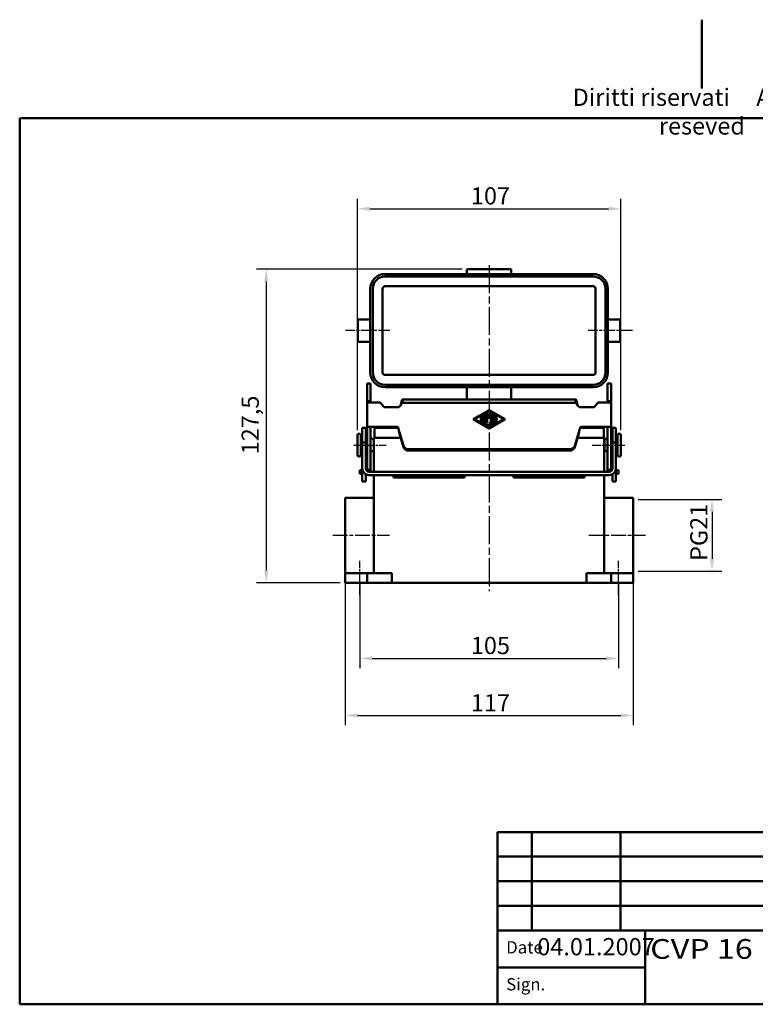
# Model space of a CAD drawing. Extents: x 20 to 574, y 20 to 420.
# Drawn here: x 20 to 319, y 20 to 420 of the extents above; entities that cross this region are included whole.
import ezdxf
from ezdxf.enums import TextEntityAlignment as Align

# ---------------------------------------------------------------- set-up
doc = ezdxf.new("R2010")
doc.units = 0
doc.header["$LTSCALE"] = 2
doc.linetypes.add('CHAIN', pattern=[0.3543, 0.2362, -0.0295, 0.0591, -0.0295])
doc.linetypes.add('DASH_DOT', pattern=[0.37, 0.24, -0.06, 0.01, -0.06])
for name, color, linetype, lineweight in [('Bemaßungen(TC_020513_DIN)', 7, 'Continuous', 25), ('Mittellinie(TC_020513_DIN)', 7, 'DASH_DOT', 25), ('Schraffur', 179, 'Continuous', 9), ('Sichtbare Kanten(TC_020513_DIN)', 7, 'Continuous', 50), ('Skizziergeometrie(ISO)', 7, 'Continuous', 50), ('Symbole(ISO)', 7, 'Continuous', 25)]:
    doc.layers.add(name, color=color, linetype=linetype, lineweight=lineweight)
doc.styles.add('Aktuell-BSI', font='ARIAL.TTF')
doc.styles.add('Kopie von TC 5 mm', font='ARIAL.TTF', dxfattribs={"width": 1.2})
doc.styles.add('TC 2_5 mm', font='ARIAL.TTF', dxfattribs={"width": 0.9})
doc.styles.add('TC 3_5 mm', font='ARIAL.TTF', dxfattribs={"width": 0.8})
doc.styles.add('TC 5 mm', font='ARIAL.TTF', dxfattribs={"width": 0.9})
doc.dimstyles.new('STANDARD-TC_020513_DIN', dxfattribs={"dimscale": 2, "dimtxt": 3.5, "dimasz": 2.5, "dimexe": 2, "dimexo": 1, "dimgap": 0.8, "dimtad": 1, "dimrnd": 1e-08, "dimzin": 12, "dimtxsty": 'Aktuell-BSI', "dimcen": 0.09, "dimdle": 10, "dimclrd": 7, "dimclre": 7, "dimclrt": 7, "dimadec": 0, "dimazin": 3, "dimtfac": 1, "dimtmove": 0, "dimatfit": 3, "dimfxl": 1, "dimtolj": 1, "dimtzin": 0, "dimlwd": 25, "dimlwe": 25, "dimarcsym": 0})

# ---------------------------------------------------------------- blocks, each defined once
blk = doc.blocks.new('Ränder Ilme Rahmen A4 quer')
at = {"layer": 'Skizziergeometrie(ISO)'}
for p, q in [((148.5, 210), (148.5, 196)), ((10, 10), (10, 190)), ((10, 190), (287, 190)), ((10, 10), (287, 10))]:
    blk.add_line(p, q, dxfattribs=at)
at = {"layer": 'Symbole(ISO)', "color": 7, "insert": (148.5, 196), "char_height": 3.5, "attachment_point": 2, "style": 'TC 2_5 mm'}
blk.add_mtext('\\fISOCPEUR|b0|i0;\\H3.5000;    Diritti riservati     All rights reseved', dxfattribs=at)
blk = doc.blocks.new('Schriftfelder Ilme')
at = {"layer": 'Schraffur'}
h = blk.add_hatch(color=7, dxfattribs=at)
edge = h.paths.add_edge_path()
edge.add_line((188.49, 14.02), (186.32, 15.27))
edge.add_line((186.32, 15.27), (186.32, 19.94))
edge.add_arc((185.99, 19.94), 0.333, 0, 180)
edge.add_line((185.66, 19.94), (185.66, 15.27))
edge.add_arc((186.32, 15.27), 0.667, 180, 240.0184)
edge.add_line((185.99, 14.69), (188.16, 13.44))
edge.add_arc((188.32, 13.73), 0.333, 240.0184, 420.0184)
h = blk.add_hatch(color=7, dxfattribs=at)
edge = h.paths.add_edge_path()
edge.add_line((188.66, 18.85), (187.48, 20.89))
edge.add_arc((187.25, 20.75), 0.265, 30, 180)
edge.add_line((186.99, 20.75), (186.99, 15.85))
edge.add_arc((187.32, 15.85), 0.333, 180, 360)
edge.add_line((187.66, 15.85), (187.66, 19.25))
edge.add_line((187.66, 19.25), (188.51, 17.77))
edge.add_arc((188.66, 17.85), 0.167, 210, 330)
edge.add_line((188.8, 17.77), (189.66, 19.25))
edge.add_line((189.66, 19.25), (189.66, 14.29))
edge.add_arc((189.99, 14.29), 0.333, 180, 360)
edge.add_line((190.32, 14.29), (190.32, 20.75))
edge.add_arc((190.06, 20.75), 0.265, 0, 150)
edge.add_line((189.83, 20.89), (188.66, 18.85))
h = blk.add_hatch(color=7, dxfattribs=at)
edge = h.paths.add_edge_path()
edge.add_arc((192.69, 15.85), 0.333, 299.9816, 479.9816)
edge.add_line((192.52, 16.14), (191.66, 15.63))
edge.add_line((191.66, 15.63), (191.66, 17.17))
edge.add_line((191.66, 17.17), (192.69, 17.17))
edge.add_arc((192.69, 17.5), 0.333, 270, 450)
edge.add_line((192.69, 17.83), (191.66, 17.83))
edge.add_line((191.66, 17.83), (191.66, 19.37))
edge.add_line((191.66, 19.37), (192.52, 18.87))
edge.add_arc((192.69, 19.15), 0.333, 240.0184, 420.0184)
edge.add_line((192.86, 19.44), (191.49, 20.23))
edge.add_arc((191.32, 19.94), 0.333, 60.0184, 180)
edge.add_line((190.99, 19.94), (190.99, 15.06))
edge.add_arc((191.32, 15.06), 0.333, 180, 299.9816)
edge.add_line((191.49, 14.77), (192.86, 15.56))
h = blk.add_hatch(color=7, dxfattribs=at)
edge = h.paths.add_edge_path()
edge.add_arc((184.66, 19.15), 0.333, 0, 180)
edge.add_line((184.32, 19.15), (184.32, 15.85))
edge.add_arc((184.66, 15.85), 0.333, 180, 360)
edge.add_line((184.99, 15.85), (184.99, 19.15))
for p, q in [((186.99, 20.75), (186.99, 15.85)), ((188.66, 18.85), (187.48, 20.89)), ((189.83, 20.89), (188.66, 18.85)), ((190.32, 14.29), (190.32, 20.75)), ((191.49, 20.23, 10), (192.86, 19.44, 10)), ((184.32, 15.85, 10), (184.32, 19.15, 10)), ((184.99, 19.15, 10), (184.99, 15.85, 10)), ((185.66, 19.94), (185.66, 15.27)), ((186.32, 15.27), (186.32, 19.94)), ((187.66, 19.25), (188.51, 17.77)), ((187.66, 15.85), (187.66, 19.25)), ((188.8, 17.77), (189.66, 19.25)), ((189.66, 19.25), (189.66, 14.29)), ((190.99, 15.06, 10), (190.99, 19.94, 10)), ((191.66, 19.37, 10), (191.66, 17.83, 10)), ((192.52, 18.87, 10), (191.66, 19.37, 10)), ((191.66, 17.83, 10), (192.69, 17.83, 10)), ((191.66, 17.17, 10), (191.66, 15.63, 10)), ((192.69, 17.17, 10), (191.66, 17.17, 10)), ((191.66, 15.63, 10), (192.52, 16.14, 10)), ((185.99, 14.69), (188.16, 13.44)), ((188.49, 14.02), (186.32, 15.27)), ((192.86, 15.56, 10), (191.49, 14.77, 10))]:
    blk.add_line(p, q)
for centre, radius, start, end in [((185.99, 19.94), 0.333, 0, 180), ((187.25, 20.75), 0.265, 30, 180), ((190.06, 20.75), 0.265, 0, 150), ((191.32, 19.94, 10), 0.333, 60.0184, 180), ((184.66, 19.15, 10), 0.333, 0, 180), ((192.69, 19.15, 10), 0.333, 240.0184, 60.0184), ((188.66, 17.85), 0.167, 210, 330), ((192.69, 15.85, 10), 0.333, 299.9816, 119.9816), ((192.69, 17.5, 10), 0.333, 270, 90), ((184.66, 15.85, 10), 0.333, 180, 0), ((186.32, 15.27), 0.667, 180, 240.0184), ((187.32, 15.85), 0.333, 180, 0), ((188.32, 13.73), 0.333, 240.0184, 60.0184), ((189.99, 14.29), 0.333, 180, 0), ((191.32, 15.06, 10), 0.333, 180, 299.9816)]:
    blk.add_arc(centre, radius, start, end)
at = {"layer": 'Skizziergeometrie(ISO)'}
for p, q in [((19.98, 45), (199.98, 45)), ((19.98, 45), (19.98, 10)), ((26.98, 45), (26.98, 25)), ((44.98, 45), (44.98, 25)), ((19.98, 40), (199.98, 40)), ((19.98, 35), (199.98, 35)), ((19.98, 30), (199.98, 30)), ((19.98, 25), (199.98, 25)), ((49.98, 10), (49.98, 25)), ((159.98, 25), (159.98, 10)), ((177.33, 25), (177.33, 10)), ((180.24, 17.65), (188.66, 22.5)), ((188.66, 22.5), (197.07, 17.65)), ((186.99, 15.85), (186.99, 20.75)), ((187.48, 20.89), (188.66, 18.85)), ((189.83, 20.89), (188.66, 18.85)), ((190.32, 14.29), (190.32, 20.75)), ((191.49, 20.23), (192.86, 19.44)), ((184.32, 15.85), (184.32, 19.15)), ((184.99, 19.15), (184.99, 15.85)), ((185.66, 15.27), (185.66, 19.94)), ((186.32, 19.94), (186.32, 15.27)), ((187.66, 19.25), (187.66, 15.85)), ((188.51, 17.77), (187.66, 19.25)), ((189.66, 19.25), (188.8, 17.77)), ((189.66, 14.29), (189.66, 19.25)), ((190.99, 15.06), (190.99, 19.94)), ((191.66, 19.37), (191.66, 17.83)), ((192.52, 18.87), (191.66, 19.37)), ((19.98, 17.5), (49.98, 17.5)), ((188.66, 12.5), (180.24, 17.36)), ((197.07, 17.36), (188.66, 12.5)), ((191.66, 17.83), (192.69, 17.83)), ((191.66, 17.17), (191.66, 15.63)), ((192.69, 17.17), (191.66, 17.17)), ((191.66, 15.63), (192.52, 16.14)), ((188.16, 13.44), (185.99, 14.69)), ((186.32, 15.27), (188.49, 14.02)), ((192.86, 15.56), (191.49, 14.77))]:
    blk.add_line(p, q, dxfattribs=at)
for centre, radius, start, end in [((185.99, 19.94), 0.333, 0, 180), ((187.25, 20.75), 0.265, 30, 180), ((190.06, 20.75), 0.265, 0, 150), ((191.32, 19.94), 0.333, 60.0184, 180), ((184.66, 19.15), 0.333, 0, 180), ((192.69, 19.15), 0.333, 240.0184, 60.0184), ((180.32, 17.5), 0.167, 119.9816, 240.0184), ((188.66, 17.85), 0.167, 210, 330), ((192.69, 15.85), 0.333, 299.9816, 119.9816), ((192.69, 17.5), 0.333, 270, 90), ((196.99, 17.5), 0.167, 299.9816, 60.0184), ((184.66, 15.85), 0.333, 180, 0), ((186.32, 15.27), 0.667, 180, 240.0184), ((187.32, 15.85), 0.333, 180, 0), ((188.32, 13.73), 0.333, 240.0184, 60.0184), ((189.99, 14.29), 0.333, 180, 0), ((191.32, 15.06), 0.333, 180, 299.9816)]:
    blk.add_arc(centre, radius, start, end, dxfattribs=at)
at = {"layer": 'Symbole(ISO)', "color": 7}
for s, insert, char_height, width, attachment_point, style in [('Scale', (168.66, 22.5), 2.5, 17.3406, 5, 'TC 2_5 mm'), (' Date', (20.98, 21.25), 2.5, 8.9975, 4, 'TC 2_5 mm'), ('04.01.2007', (39.98, 21.25), 3.5, 20.9533, 5, 'TC 3_5 mm'), (' Sign.', (20.98, 13.75), 2.5, 8.971, 4, 'TC 2_5 mm')]:
    blk.add_mtext(s, dxfattribs=dict(at, insert=insert, char_height=char_height, width=width, attachment_point=attachment_point, style=style))
at = {"layer": 'Symbole(ISO)', "color": 7, "style": 'Kopie von TC 5 mm', "width": 1.2}
blk.add_attdef('BAUTEILNUMMER', text='', height=4, dxfattribs=at).set_placement((50.98, 21.25), align=Align.MIDDLE_LEFT)
at = {"layer": 'Symbole(ISO)', "color": 7, "style": 'TC 5 mm', "width": 0.9}
blk.add_attdef('FirstViewScale', text='', height=5, dxfattribs=at).set_placement((168.66, 15), align=Align.MIDDLE_CENTER)
blk = doc.blocks.new('*D11')
at = {"layer": 'Bemaßungen(TC_020513_DIN)', "color": 7, "linetype": 'Continuous', "lineweight": 25}
for p, q in [((271.1, 225.13), (305.1, 225.13)), ((301.1, 220.13), (301.1, 201.02)), ((271.1, 196.02), (305.1, 196.02))]:
    blk.add_line(p, q, dxfattribs=at)
at = {"layer": 'Bemaßungen(TC_020513_DIN)', "color": 7, "linetype": 'Continuous'}
for points in [[(300.27, 220.13), (301.93, 220.13), (301.1, 225.13)], [(300.27, 201.02), (301.93, 201.02), (301.1, 196.02)]]:
    blk.add_solid(points, dxfattribs=at)
at = {"layer": 'Defpoints', "color": 0, "linetype": 'Continuous'}
for p in [(269.1, 225.13), (269.1, 196.02), (301.1, 196.02)]:
    blk.add_point(p, dxfattribs=at)
at = {"layer": 'Bemaßungen(TC_020513_DIN)', "color": 7, "linetype": 'Continuous', "lineweight": 25, "insert": (292.26, 197.99), "char_height": 7, "attachment_point": 1, "rotation": 90, "style": 'Aktuell-BSI'}
blk.add_mtext('\\A1; PG21', dxfattribs=at)
blk = doc.blocks.new('*D13')
at = {"layer": 'Bemaßungen(TC_020513_DIN)', "color": 7, "linetype": 'Continuous', "lineweight": 25}
for p, q in [((157.1, 253.18), (157.1, 347.18)), ((264.1, 253.18), (264.1, 347.18)), ((162.1, 343.18), (259.1, 343.18))]:
    blk.add_line(p, q, dxfattribs=at)
at = {"layer": 'Bemaßungen(TC_020513_DIN)', "color": 7, "linetype": 'Continuous'}
for points in [[(162.1, 344.02), (162.1, 342.35), (157.1, 343.18)], [(259.1, 344.02), (259.1, 342.35), (264.1, 343.18)]]:
    blk.add_solid(points, dxfattribs=at)
at = {"layer": 'Defpoints', "color": 0, "linetype": 'Continuous'}
for p in [(264.1, 343.18), (157.1, 251.18), (264.1, 251.18)]:
    blk.add_point(p, dxfattribs=at)
at = {"layer": 'Bemaßungen(TC_020513_DIN)', "color": 7, "linetype": 'Continuous', "lineweight": 25, "insert": (203.2, 351.93), "char_height": 7, "attachment_point": 1, "style": 'Aktuell-BSI'}
blk.add_mtext('\\A1;107', dxfattribs=at)
blk = doc.blocks.new('*D14')
at = {"layer": 'Bemaßungen(TC_020513_DIN)', "color": 7, "linetype": 'Continuous', "lineweight": 25}
for p, q in [((199.6, 318.68), (116.1, 318.68)), ((120.1, 313.68), (120.1, 196.18)), ((150.1, 191.18), (116.1, 191.18))]:
    blk.add_line(p, q, dxfattribs=at)
at = {"layer": 'Bemaßungen(TC_020513_DIN)', "color": 7, "linetype": 'Continuous'}
for points in [[(119.27, 313.68), (120.93, 313.68), (120.1, 318.68)], [(119.27, 196.18), (120.93, 196.18), (120.1, 191.18)]]:
    blk.add_solid(points, dxfattribs=at)
at = {"layer": 'Defpoints', "color": 0, "linetype": 'Continuous'}
for p in [(201.6, 318.68), (120.1, 191.18), (152.1, 191.18)]:
    blk.add_point(p, dxfattribs=at)
at = {"layer": 'Bemaßungen(TC_020513_DIN)', "color": 7, "linetype": 'Continuous', "lineweight": 25, "insert": (110.09, 243.43), "char_height": 7, "attachment_point": 1, "rotation": 90, "style": 'Aktuell-BSI'}
blk.add_mtext('\\A1;127,5', dxfattribs=at)
blk = doc.blocks.new('*D19')
at = {"layer": 'Bemaßungen(TC_020513_DIN)', "color": 7, "linetype": 'Continuous', "lineweight": 25}
for p, q in [((158.1, 191.18), (158.1, 156.52)), ((263.1, 191.18), (263.1, 156.52)), ((163.1, 160.52), (258.1, 160.52))]:
    blk.add_line(p, q, dxfattribs=at)
at = {"layer": 'Bemaßungen(TC_020513_DIN)', "color": 7, "linetype": 'Continuous'}
for points in [[(163.1, 161.35), (163.1, 159.68), (158.1, 160.52)], [(258.1, 161.35), (258.1, 159.68), (263.1, 160.52)]]:
    blk.add_solid(points, dxfattribs=at)
at = {"layer": 'Defpoints', "color": 0, "linetype": 'Continuous'}
for p in [(158.1, 193.18), (263.1, 193.18), (263.1, 160.52)]:
    blk.add_point(p, dxfattribs=at)
at = {"layer": 'Bemaßungen(TC_020513_DIN)', "color": 7, "linetype": 'Continuous', "lineweight": 25, "insert": (203.17, 169.26), "char_height": 7, "attachment_point": 1, "style": 'Aktuell-BSI'}
blk.add_mtext('\\A1;105', dxfattribs=at)
blk = doc.blocks.new('*D20')
at = {"layer": 'Bemaßungen(TC_020513_DIN)', "color": 7, "linetype": 'Continuous', "lineweight": 25}
for p, q in [((269.1, 200.88), (269.1, 133.34)), ((152.1, 193.18), (152.1, 133.34)), ((157.1, 137.34), (264.1, 137.34))]:
    blk.add_line(p, q, dxfattribs=at)
at = {"layer": 'Bemaßungen(TC_020513_DIN)', "color": 7, "linetype": 'Continuous'}
for points in [[(157.1, 138.17), (157.1, 136.51), (152.1, 137.34)], [(264.1, 138.17), (264.1, 136.51), (269.1, 137.34)]]:
    blk.add_solid(points, dxfattribs=at)
at = {"layer": 'Defpoints', "color": 0, "linetype": 'Continuous'}
for p in [(269.1, 202.88), (152.1, 195.18), (269.1, 137.34)]:
    blk.add_point(p, dxfattribs=at)
at = {"layer": 'Bemaßungen(TC_020513_DIN)', "color": 7, "linetype": 'Continuous', "lineweight": 25, "insert": (203.2, 145.97), "char_height": 7, "attachment_point": 1, "style": 'Aktuell-BSI'}
blk.add_mtext('\\A1;117', dxfattribs=at)

msp = doc.modelspace()

# ---------------------------------------------------------------- linework, layer by layer
at = {"layer": 'Mittellinie(TC_020513_DIN)', "linetype": 'CHAIN', "ltscale": 23.990969}
msp.add_line((210.6, 320.242), (210.6, 187.902), dxfattribs=at)
at = {"layer": 'Mittellinie(TC_020513_DIN)', "linetype": 'CHAIN', "ltscale": 10.000767}
for p, q in [((170.35, 293.684), (152.35, 293.684)), ((268.85, 293.684), (250.85, 293.684))]:
    msp.add_line(p, q, dxfattribs=at)
at = {"layer": 'Mittellinie(TC_020513_DIN)', "linetype": 'CHAIN', "ltscale": 7.367205}
for p, q in [((155.5, 247.184), (168.76, 247.184)), ((252.44, 247.184), (265.7, 247.184))]:
    msp.add_line(p, q, dxfattribs=at)
at = {"layer": 'Mittellinie(TC_020513_DIN)', "linetype": 'CHAIN', "ltscale": 12.778786}
for p, q in [((147.1, 210.574), (170.1, 210.574)), ((251.1, 210.574), (274.1, 210.574))]:
    msp.add_line(p, q, dxfattribs=at)
at = {"layer": 'Mittellinie(TC_020513_DIN)', "linetype": 'CHAIN', "ltscale": 7.778352}
for p, q in [((158.1, 186.184), (158.1, 200.184)), ((263.1, 186.184), (263.1, 200.184))]:
    msp.add_line(p, q, dxfattribs=at)
at = {"layer": 'Sichtbare Kanten(TC_020513_DIN)'}
for p, q in [((168.35, 316.684), (252.85, 316.684)), ((201.6, 318.684), (201.6, 316.684)), ((219.6, 318.684), (201.6, 318.684)), ((219.6, 316.684), (219.6, 318.684)), ((168.35, 315.684), (252.85, 315.684)), ((162.35, 276.684), (162.35, 310.684)), ((163.35, 276.684), (163.35, 310.684)), ((167.35, 276.684), (167.35, 310.684)), ((168.35, 311.684), (252.85, 311.684)), ((253.85, 310.684), (253.85, 276.684)), ((257.85, 310.684), (257.85, 276.684)), ((258.85, 310.684), (258.85, 276.684)), ((157.35, 298.184), (157.35, 289.184)), ((162.35, 298.184), (157.35, 298.184)), ((263.85, 298.184), (258.85, 298.184)), ((263.85, 298.184), (263.85, 289.184)), ((162.35, 289.184), (157.35, 289.184)), ((263.85, 289.184), (258.85, 289.184)), ((161.1, 267.028), (161.1, 272.184)), ((161.1, 272.184), (162.5, 272.184)), ((162.5, 272.184), (162.5, 267.028)), ((252.85, 275.684), (168.35, 275.684)), ((258.7, 272.184), (258.7, 267.028)), ((260.1, 272.184), (258.7, 272.184)), ((260.1, 267.028), (260.1, 272.184)), ((252.85, 271.684), (168.35, 271.684)), ((252.85, 270.684), (168.35, 270.684)), ((201.6, 270.684), (201.6, 265.762)), ((219.6, 265.762), (219.6, 270.684)), ((161.1, 267.028), (161.1, 264.981)), ((161.1, 254.545), (161.1, 264.981)), ((161.1, 264.981), (161.884, 264.981)), ((161.531, 264.545), (163.9, 264.545)), ((161.884, 264.981), (162.5, 264.981)), ((162.5, 264.981), (162.5, 267.028)), ((163.9, 264.545), (165.866, 264.545)), ((166.632, 264.188), (167.711, 262.903)), ((176.8, 265.762), (175.478, 265.762)), ((175.478, 265.762), (175.478, 264.978)), ((175.478, 264.978), (175.478, 264.362)), ((175.478, 264.362), (176.8, 264.362)), ((176.8, 265.762), (178.732, 265.762)), ((178.732, 264.362), (176.8, 264.362)), ((242.468, 265.762), (178.732, 265.762)), ((242.468, 264.362), (178.732, 264.362)), ((244.4, 265.762), (242.468, 265.762)), ((242.468, 264.362), (244.4, 264.362)), ((244.4, 265.762), (245.722, 265.762)), ((245.722, 264.362), (244.4, 264.362)), ((245.722, 264.978), (245.722, 265.762)), ((245.722, 264.362), (245.722, 264.978)), ((254.567, 264.188), (253.488, 262.903)), ((257.3, 264.545), (255.333, 264.545)), ((257.3, 264.545), (259.669, 264.545)), ((258.7, 264.981), (258.7, 267.028)), ((258.7, 264.981), (259.316, 264.981)), ((259.316, 264.981), (260.1, 264.981)), ((260.1, 267.028), (260.1, 264.981)), ((260.1, 264.981), (260.1, 254.545)), ((168.477, 262.545), (173.366, 262.545)), ((204.1, 257.684), (210.6, 261.434)), ((210.6, 261.146), (204.6, 257.684)), ((209.802, 260.138), (210.6, 259.037)), ((210.6, 261.434), (217.1, 257.684)), ((216.599, 257.684), (210.6, 261.146)), ((210.6, 259.037), (211.397, 260.138)), ((252.722, 262.545), (247.833, 262.545)), ((210.6, 253.934), (204.1, 257.684)), ((204.6, 257.684), (210.6, 254.223)), ((207.3, 256.56), (207.3, 258.809)), ((207.8, 258.809), (207.8, 256.56)), ((208.3, 255.983), (208.3, 259.386)), ((208.8, 259.386), (208.8, 256.127)), ((208.8, 256.127), (210.725, 255.017)), ((209.35, 256.56), (209.35, 259.992)), ((209.85, 259.22), (209.85, 256.56)), ((210.6, 258.184), (209.85, 259.22)), ((211.35, 259.22), (210.6, 258.184)), ((217.1, 257.684), (210.6, 253.934)), ((210.6, 254.223), (216.599, 257.684)), ((211.35, 255.377), (211.35, 259.22)), ((211.85, 259.992), (211.85, 255.377)), ((212.35, 255.954), (212.35, 259.415)), ((212.725, 259.631), (213.725, 259.054)), ((213.725, 256.315), (212.725, 255.738)), ((212.85, 258.982), (212.85, 257.934)), ((213.475, 258.621), (212.85, 258.982)), ((212.85, 257.934), (213.6, 257.934)), ((213.6, 257.434), (212.85, 257.434)), ((212.85, 257.434), (212.85, 256.387)), ((212.85, 256.387), (213.475, 256.748)), ((159.1, 254.184), (159.1, 253.476)), ((159.1, 254.184), (160.5, 254.184)), ((159.1, 253.476), (159.1, 248.363)), ((160.5, 254.184), (160.5, 253.476)), ((160.5, 253.476), (160.5, 248.363)), ((161.1, 254.545), (161.1, 250.577)), ((163.9, 254.545), (161.1, 254.545)), ((162.5, 250.577), (162.5, 254.545)), ((173.366, 254.545), (163.9, 254.545)), ((169.85, 254.184), (164.05, 254.184)), ((164.05, 254.184), (164.05, 250.184)), ((169.85, 254.184), (173.655, 254.184)), ((173.976, 252.985), (173.608, 254.36)), ((175.841, 246.885), (174.212, 252.394)), ((174.212, 252.394), (174.212, 252.133)), ((174.212, 252.133), (174.212, 251.802)), ((210.475, 254.584), (208.425, 255.766)), ((245.359, 246.885), (246.988, 252.394)), ((246.988, 252.133), (246.988, 252.394)), ((246.988, 251.802), (246.988, 252.133)), ((247.223, 252.985), (247.592, 254.36)), ((247.545, 254.184), (251.35, 254.184)), ((247.833, 254.545), (257.3, 254.545)), ((257.15, 254.184), (251.35, 254.184)), ((257.15, 254.184), (257.15, 250.184)), ((260.1, 254.545), (257.3, 254.545)), ((258.7, 250.577), (258.7, 254.545)), ((260.1, 254.545), (260.1, 250.577)), ((260.7, 254.184), (260.7, 253.476)), ((260.7, 254.184), (262.1, 254.184)), ((260.7, 253.476), (260.7, 248.363)), ((262.1, 254.184), (262.1, 253.476)), ((262.1, 253.476), (262.1, 248.363)), ((157.1, 243.184), (157.1, 251.184)), ((158.5, 243.184), (158.5, 251.184)), ((158.5, 249.684), (159.1, 249.684)), ((159.1, 248.184), (159.1, 248.363)), ((159.1, 248.184), (160.5, 248.184)), ((159.1, 248.184), (159.1, 240.184)), ((160.5, 249.684), (161.1, 249.684)), ((160.5, 248.184), (160.5, 248.363)), ((160.5, 248.184), (160.5, 240.184)), ((161.1, 250.577), (161.1, 250.228)), ((161.1, 250.228), (161.1, 245.4)), ((162.5, 250.228), (162.5, 250.577)), ((162.5, 245.4), (162.5, 250.228)), ((162.5, 249.684), (163.76, 249.684)), ((163.76, 244.684), (163.76, 249.684)), ((163.76, 248.684), (163.85, 248.684)), ((163.85, 250.184), (169.85, 250.184)), ((163.85, 236.368), (163.85, 250.184)), ((174.69, 250.184), (169.85, 250.184)), ((174.212, 251.802), (175.841, 246.294)), ((246.988, 251.802), (245.359, 246.294)), ((251.35, 250.184), (246.509, 250.184)), ((251.35, 250.184), (257.35, 250.184)), ((257.35, 236.368), (257.35, 250.184)), ((257.35, 248.684), (257.44, 248.684)), ((257.44, 244.684), (257.44, 249.684)), ((257.44, 249.684), (258.7, 249.684)), ((258.7, 250.228), (258.7, 250.577)), ((258.7, 245.4), (258.7, 250.228)), ((260.1, 250.577), (260.1, 250.228)), ((260.1, 250.228), (260.1, 245.4)), ((260.1, 249.684), (260.7, 249.684)), ((260.7, 248.184), (260.7, 248.363)), ((262.1, 248.184), (260.7, 248.184)), ((260.7, 248.184), (260.7, 240.184)), ((262.1, 249.684), (262.7, 249.684)), ((262.1, 248.184), (262.1, 248.363)), ((262.1, 248.184), (262.1, 240.184)), ((262.7, 243.184), (262.7, 251.184)), ((264.1, 243.184), (264.1, 251.184)), ((158.5, 244.684), (159.1, 244.684)), ((160.5, 244.684), (161.1, 244.684)), ((161.1, 237.184), (161.1, 245.4)), ((162.5, 245.4), (162.5, 237.184)), ((162.5, 244.684), (163.76, 244.684)), ((163.76, 245.684), (163.85, 245.684)), ((177.772, 245.542), (243.427, 245.542)), ((243.427, 244.95), (177.772, 244.95)), ((257.35, 245.684), (257.44, 245.684)), ((257.44, 244.684), (258.7, 244.684)), ((258.7, 245.4), (258.7, 237.184)), ((260.1, 237.184), (260.1, 245.4)), ((260.1, 244.684), (260.7, 244.684)), ((262.1, 244.684), (262.7, 244.684)), ((159.1, 237.768), (159.1, 240.184)), ((160.5, 237.768), (160.5, 240.184)), ((260.7, 237.768), (260.7, 240.184)), ((262.1, 237.768), (262.1, 240.184)), ((158.062, 236.947), (158.562, 236.947)), ((158.062, 236.947), (158.062, 235.547)), ((159.1, 236.947), (158.562, 236.947)), ((159.1, 237.768), (159.1, 232.451)), ((161, 236.947), (160.766, 236.947)), ((161.1, 237.184), (161.1, 237.047)), ((161.1, 237.184), (162.5, 237.184)), ((165.816, 236.368), (161.9, 236.368)), ((162.5, 237.047), (162.5, 237.184)), ((166.608, 236.368), (165.816, 236.368)), ((166.608, 236.368), (172.94, 236.368)), ((248.259, 236.368), (172.94, 236.368)), ((254.592, 236.368), (248.259, 236.368)), ((254.592, 236.368), (255.383, 236.368)), ((255.383, 236.368), (259.3, 236.368)), ((258.7, 237.047), (258.7, 237.184)), ((260.1, 237.184), (258.7, 237.184)), ((260.1, 237.184), (260.1, 237.047)), ((260.2, 236.947), (260.434, 236.947)), ((262.1, 237.768), (262.1, 232.451)), ((262.1, 236.947), (262.637, 236.947)), ((263.137, 236.947), (262.637, 236.947)), ((263.137, 236.947), (263.137, 235.547)), ((158.562, 235.547), (158.062, 235.547)), ((158.562, 235.547), (159.1, 235.547)), ((159.1, 232.451), (160.5, 232.451)), ((160.5, 235.343), (160.5, 232.451)), ((165.816, 234.968), (161.9, 234.968)), ((163.85, 195.184), (163.85, 234.968)), ((166.608, 234.968), (165.816, 234.968)), ((166.608, 234.968), (172.94, 234.968)), ((171.816, 234.968), (171.816, 234.868)), ((171.816, 234.868), (171.816, 234.03)), ((171.816, 234.03), (200.316, 234.03)), ((248.259, 234.968), (172.94, 234.968)), ((200.816, 234.868), (200.816, 234.948)), ((200.816, 234.53), (200.816, 234.868)), ((220.383, 234.948), (220.383, 234.868)), ((220.383, 234.53), (220.383, 234.868)), ((249.383, 234.03), (220.883, 234.03)), ((254.592, 234.968), (248.259, 234.968)), ((249.383, 234.868), (249.383, 234.968)), ((249.383, 234.868), (249.383, 234.03)), ((254.592, 234.968), (255.383, 234.968)), ((255.383, 234.968), (259.3, 234.968)), ((257.35, 195.184), (257.35, 234.968)), ((260.7, 235.343), (260.7, 232.451)), ((260.7, 232.451), (262.1, 232.451)), ((262.637, 235.547), (262.1, 235.547)), ((262.637, 235.547), (263.137, 235.547)), ((152.1, 210.574), (152.1, 225.714)), ((163.85, 225.714), (152.1, 225.714)), ((269.1, 225.714), (257.35, 225.714)), ((269.1, 210.574), (269.1, 225.714)), ((152.1, 210.574), (152.1, 195.184)), ((269.1, 210.574), (269.1, 195.184)), ((152.1, 191.184), (152.1, 195.184)), ((161.1, 195.184), (152.1, 195.184)), ((161.1, 191.184), (161.1, 195.184)), ((171.1, 195.184), (161.1, 195.184)), ((171.1, 191.184), (171.1, 195.184)), ((250.1, 191.184), (250.1, 195.184)), ((260.1, 195.184), (250.1, 195.184)), ((260.1, 191.184), (260.1, 195.184)), ((269.1, 195.184), (260.1, 195.184)), ((269.1, 191.184), (269.1, 195.184)), ((161.1, 191.184), (152.1, 191.184)), ((171.1, 191.184), (161.1, 191.184)), ((250.1, 191.184), (171.1, 191.184)), ((260.1, 191.184), (250.1, 191.184)), ((269.1, 191.184), (260.1, 191.184))]:
    msp.add_line(p, q, dxfattribs=at)
at = {"layer": 'Sichtbare Kanten(TC_020513_DIN)', "flags": 128}
for points in [[(161.142, 264.766), (161.138, 264.775), (161.135, 264.784), (161.132, 264.793), (161.129, 264.802), (161.126, 264.811), (161.123, 264.82), (161.121, 264.829), (161.118, 264.838), (161.116, 264.847), (161.114, 264.856), (161.112, 264.865), (161.11, 264.874), (161.109, 264.882), (161.107, 264.891), (161.106, 264.9), (161.104, 264.909), (161.103, 264.918), (161.102, 264.927), (161.102, 264.936), (161.101, 264.945), (161.1, 264.954), (161.1, 264.963), (161.1, 264.972), (161.1, 264.981)], [(161.531, 264.545), (161.501, 264.546), (161.473, 264.548), (161.445, 264.55), (161.419, 264.554), (161.394, 264.559), (161.369, 264.565), (161.346, 264.572), (161.324, 264.58), (161.303, 264.59), (161.283, 264.6), (161.264, 264.611), (161.247, 264.623), (161.232, 264.636), (161.218, 264.648), (161.205, 264.661), (161.194, 264.674), (161.184, 264.688), (161.175, 264.7), (161.167, 264.713), (161.161, 264.725), (161.155, 264.737), (161.15, 264.747), (161.145, 264.757), (161.142, 264.766)], [(162.5, 264.981), (162.5, 264.972), (162.5, 264.963), (162.5, 264.954), (162.5, 264.945), (162.501, 264.936), (162.501, 264.927), (162.502, 264.918), (162.502, 264.909), (162.503, 264.9), (162.503, 264.891), (162.504, 264.882), (162.505, 264.874), (162.506, 264.865), (162.507, 264.856), (162.508, 264.847), (162.509, 264.838), (162.51, 264.829), (162.512, 264.82), (162.513, 264.811), (162.514, 264.802), (162.516, 264.793), (162.517, 264.784), (162.519, 264.775), (162.521, 264.766)], [(162.521, 264.766), (162.523, 264.757), (162.525, 264.747), (162.527, 264.737), (162.53, 264.725), (162.533, 264.713), (162.537, 264.701), (162.541, 264.688), (162.546, 264.675), (162.552, 264.663), (162.558, 264.65), (162.565, 264.637), (162.572, 264.625), (162.58, 264.613), (162.589, 264.602), (162.599, 264.591), (162.61, 264.582), (162.621, 264.574), (162.632, 264.566), (162.645, 264.56), (162.658, 264.555), (162.671, 264.551), (162.685, 264.548), (162.7, 264.546), (162.715, 264.545)], [(174.815, 263.909), (174.843, 264.042), (174.87, 264.172), (174.898, 264.3), (174.926, 264.423), (174.953, 264.543), (174.981, 264.659), (175.008, 264.77), (175.036, 264.877), (175.063, 264.979), (175.091, 265.075), (175.119, 265.166), (175.146, 265.251), (175.174, 265.331), (175.201, 265.404), (175.229, 265.47), (175.256, 265.531), (175.284, 265.584), (175.312, 265.631), (175.339, 265.671), (175.367, 265.704), (175.395, 265.729), (175.422, 265.747), (175.45, 265.758), (175.478, 265.762)], [(175.478, 264.362), (175.45, 264.36), (175.422, 264.355), (175.395, 264.346), (175.367, 264.333), (175.34, 264.317), (175.312, 264.297), (175.284, 264.274), (175.257, 264.247), (175.229, 264.217), (175.202, 264.183), (175.174, 264.147), (175.146, 264.107), (175.119, 264.065), (175.091, 264.019), (175.064, 263.971), (175.036, 263.92), (175.008, 263.867), (174.981, 263.811), (174.953, 263.753), (174.926, 263.693), (174.898, 263.631), (174.871, 263.567), (174.843, 263.502), (174.815, 263.435)], [(245.722, 265.762), (245.75, 265.758), (245.777, 265.747), (245.805, 265.729), (245.832, 265.704), (245.86, 265.671), (245.887, 265.632), (245.915, 265.585), (245.943, 265.532), (245.97, 265.472), (245.998, 265.405), (246.025, 265.332), (246.053, 265.253), (246.08, 265.168), (246.108, 265.077), (246.135, 264.981), (246.163, 264.879), (246.191, 264.772), (246.218, 264.661), (246.246, 264.544), (246.274, 264.424), (246.301, 264.3), (246.329, 264.173), (246.357, 264.042), (246.384, 263.909)], [(246.384, 263.435), (246.357, 263.502), (246.329, 263.567), (246.301, 263.631), (246.274, 263.693), (246.246, 263.753), (246.219, 263.811), (246.191, 263.866), (246.164, 263.92), (246.136, 263.971), (246.108, 264.019), (246.081, 264.065), (246.053, 264.107), (246.026, 264.147), (245.998, 264.183), (245.97, 264.217), (245.943, 264.247), (245.915, 264.273), (245.888, 264.297), (245.86, 264.317), (245.832, 264.333), (245.805, 264.346), (245.777, 264.355), (245.75, 264.36), (245.722, 264.362)], [(258.484, 264.545), (258.499, 264.546), (258.512, 264.547), (258.526, 264.55), (258.538, 264.553), (258.55, 264.558), (258.562, 264.563), (258.573, 264.57), (258.584, 264.577), (258.594, 264.586), (258.604, 264.595), (258.613, 264.605), (258.621, 264.616), (258.629, 264.627), (258.636, 264.64), (258.643, 264.653), (258.65, 264.667), (258.655, 264.681), (258.66, 264.695), (258.665, 264.709), (258.668, 264.722), (258.672, 264.734), (258.674, 264.746), (258.677, 264.757), (258.679, 264.766)], [(258.679, 264.766), (258.68, 264.775), (258.682, 264.784), (258.684, 264.793), (258.685, 264.802), (258.687, 264.811), (258.688, 264.82), (258.689, 264.829), (258.69, 264.838), (258.692, 264.847), (258.693, 264.856), (258.694, 264.865), (258.694, 264.874), (258.695, 264.882), (258.696, 264.891), (258.697, 264.9), (258.697, 264.909), (258.698, 264.918), (258.698, 264.927), (258.699, 264.936), (258.699, 264.945), (258.699, 264.954), (258.7, 264.963), (258.7, 264.972), (258.7, 264.981)], [(260.058, 264.766), (260.054, 264.757), (260.05, 264.747), (260.045, 264.737), (260.039, 264.725), (260.032, 264.713), (260.024, 264.7), (260.015, 264.687), (260.005, 264.674), (259.994, 264.661), (259.981, 264.648), (259.968, 264.635), (259.952, 264.623), (259.935, 264.611), (259.916, 264.6), (259.896, 264.589), (259.875, 264.58), (259.853, 264.572), (259.83, 264.565), (259.805, 264.559), (259.78, 264.554), (259.754, 264.55), (259.726, 264.548), (259.698, 264.546), (259.669, 264.545)], [(260.1, 264.981), (260.1, 264.972), (260.099, 264.963), (260.099, 264.954), (260.099, 264.945), (260.098, 264.936), (260.097, 264.927), (260.096, 264.918), (260.095, 264.909), (260.094, 264.9), (260.092, 264.891), (260.091, 264.882), (260.089, 264.874), (260.087, 264.865), (260.085, 264.856), (260.083, 264.847), (260.081, 264.838), (260.079, 264.829), (260.076, 264.82), (260.073, 264.811), (260.071, 264.802), (260.068, 264.793), (260.064, 264.784), (260.061, 264.775), (260.058, 264.766)], [(174.404, 262.962), (174.414, 262.976), (174.426, 262.992), (174.438, 263.01), (174.452, 263.03), (174.467, 263.052), (174.483, 263.076), (174.499, 263.102), (174.516, 263.13), (174.534, 263.159), (174.552, 263.191), (174.571, 263.225), (174.589, 263.26), (174.608, 263.298), (174.627, 263.337), (174.646, 263.378), (174.664, 263.42), (174.683, 263.465), (174.702, 263.515), (174.722, 263.57), (174.742, 263.628), (174.761, 263.692), (174.78, 263.76), (174.798, 263.832), (174.815, 263.909)], [(174.815, 263.435), (174.809, 263.421), (174.802, 263.406), (174.794, 263.388), (174.785, 263.37), (174.774, 263.349), (174.762, 263.328), (174.748, 263.305), (174.732, 263.28), (174.714, 263.255), (174.695, 263.229), (174.673, 263.202), (174.65, 263.175), (174.627, 263.149), (174.603, 263.124), (174.579, 263.101), (174.556, 263.08), (174.533, 263.06), (174.511, 263.041), (174.49, 263.024), (174.47, 263.009), (174.451, 262.995), (174.434, 262.982), (174.418, 262.971), (174.404, 262.962)], [(246.384, 263.909), (246.401, 263.832), (246.419, 263.76), (246.438, 263.692), (246.458, 263.628), (246.478, 263.57), (246.497, 263.515), (246.517, 263.465), (246.535, 263.42), (246.554, 263.378), (246.573, 263.337), (246.591, 263.298), (246.61, 263.26), (246.629, 263.225), (246.647, 263.191), (246.665, 263.159), (246.683, 263.13), (246.7, 263.102), (246.717, 263.076), (246.733, 263.052), (246.747, 263.03), (246.761, 263.01), (246.774, 262.992), (246.785, 262.976), (246.796, 262.962)], [(246.796, 262.962), (246.782, 262.971), (246.766, 262.982), (246.749, 262.995), (246.73, 263.009), (246.71, 263.024), (246.688, 263.041), (246.666, 263.06), (246.643, 263.08), (246.62, 263.101), (246.597, 263.124), (246.573, 263.149), (246.549, 263.175), (246.526, 263.202), (246.505, 263.229), (246.485, 263.255), (246.468, 263.28), (246.452, 263.305), (246.438, 263.328), (246.425, 263.349), (246.415, 263.37), (246.405, 263.388), (246.397, 263.406), (246.39, 263.421), (246.384, 263.435)], [(174.212, 251.802), (174.202, 251.848), (174.192, 251.895), (174.182, 251.942), (174.173, 251.989), (174.163, 252.037), (174.153, 252.085), (174.143, 252.134), (174.133, 252.182), (174.124, 252.231), (174.114, 252.28), (174.104, 252.33), (174.094, 252.379), (174.084, 252.429), (174.074, 252.479), (174.065, 252.529), (174.055, 252.579), (174.045, 252.63), (174.035, 252.68), (174.025, 252.731), (174.016, 252.782), (174.006, 252.833), (173.996, 252.883), (173.986, 252.934), (173.976, 252.985)], [(173.976, 252.985), (173.986, 252.96), (173.996, 252.934), (174.006, 252.909), (174.016, 252.884), (174.025, 252.858), (174.035, 252.833), (174.045, 252.808), (174.055, 252.782), (174.065, 252.757), (174.074, 252.732), (174.084, 252.707), (174.094, 252.682), (174.104, 252.657), (174.114, 252.633), (174.124, 252.608), (174.133, 252.584), (174.143, 252.559), (174.153, 252.535), (174.163, 252.511), (174.173, 252.487), (174.182, 252.464), (174.192, 252.44), (174.202, 252.417), (174.212, 252.394)], [(246.988, 252.394), (246.997, 252.417), (247.007, 252.44), (247.017, 252.464), (247.027, 252.487), (247.037, 252.511), (247.046, 252.535), (247.056, 252.559), (247.066, 252.584), (247.076, 252.608), (247.086, 252.633), (247.096, 252.657), (247.105, 252.682), (247.115, 252.707), (247.125, 252.732), (247.135, 252.757), (247.145, 252.782), (247.154, 252.808), (247.164, 252.833), (247.174, 252.858), (247.184, 252.884), (247.194, 252.909), (247.204, 252.934), (247.213, 252.96), (247.223, 252.985)], [(247.223, 252.985), (247.213, 252.934), (247.204, 252.883), (247.194, 252.833), (247.184, 252.782), (247.174, 252.731), (247.164, 252.68), (247.154, 252.63), (247.145, 252.579), (247.135, 252.529), (247.125, 252.479), (247.115, 252.429), (247.105, 252.379), (247.096, 252.33), (247.086, 252.28), (247.076, 252.231), (247.066, 252.182), (247.056, 252.134), (247.046, 252.085), (247.037, 252.037), (247.027, 251.989), (247.017, 251.942), (247.007, 251.895), (246.997, 251.848), (246.988, 251.802)], [(200.816, 234.948), (200.817, 234.949), (200.817, 234.951), (200.818, 234.954), (200.82, 234.956), (200.822, 234.958), (200.825, 234.959), (200.828, 234.961), (200.832, 234.962), (200.835, 234.963), (200.839, 234.964), (200.843, 234.965), (200.846, 234.965), (200.85, 234.966), (200.854, 234.966), (200.858, 234.967), (200.862, 234.967), (200.866, 234.967), (200.87, 234.967), (200.874, 234.968), (200.877, 234.968), (200.881, 234.968), (200.884, 234.968), (200.887, 234.968), (200.889, 234.968)], [(220.31, 234.968), (220.313, 234.968), (220.316, 234.968), (220.319, 234.968), (220.322, 234.968), (220.326, 234.968), (220.329, 234.967), (220.333, 234.967), (220.337, 234.967), (220.341, 234.967), (220.345, 234.966), (220.349, 234.966), (220.352, 234.965), (220.356, 234.965), (220.36, 234.964), (220.363, 234.963), (220.367, 234.962), (220.37, 234.961), (220.373, 234.96), (220.376, 234.958), (220.378, 234.957), (220.38, 234.955), (220.382, 234.953), (220.383, 234.95), (220.383, 234.948)]]:
    msp.add_lwpolyline(points, dxfattribs=at)
at = {"layer": 'Sichtbare Kanten(TC_020513_DIN)'}
for centre, radius, start, end in [((168.35, 310.684), 6, 90, 180), ((252.85, 310.684), 6, 0, 90), ((168.35, 310.684), 5, 90, 180), ((252.85, 310.684), 5, 0, 90), ((168.35, 310.684), 1, 90, 180), ((252.85, 310.684), 1, 0, 90), ((168.35, 276.684), 6, 180, 270), ((168.35, 276.684), 5, 180, 270), ((168.35, 276.684), 1, 180, 270), ((252.85, 276.684), 1, 270, 0), ((252.85, 276.684), 5, 270, 0), ((252.85, 276.684), 6, 270, 0), ((165.866, 263.545), 1, 40, 90), ((255.333, 263.545), 1, 90, 140), ((168.477, 263.545), 1, 220, 270), ((173.366, 264.045), 1.5, 270, 313.76012), ((209.6, 259.992), 0.25, 35.90958, 180), ((211.6, 259.992), 0.25, 0, 144.09042), ((247.833, 264.045), 1.5, 226.23988, 270), ((252.722, 263.545), 1, 270, 320), ((207.55, 258.809), 0.25, 0, 180), ((207.55, 256.56), 0.25, 180, 0), ((208.55, 259.386), 0.25, 0, 180), ((209.6, 256.56), 0.25, 180, 0), ((212.6, 259.415), 0.25, 60.01836, 180), ((213.6, 258.838), 0.25, 240.01836, 60.01836), ((213.6, 256.531), 0.25, 299.98164, 119.98164), ((213.6, 257.684), 0.25, 270, 90), ((173.366, 254.295), 0.25, 15, 90), ((208.55, 255.983), 0.25, 180, 240.01836), ((210.6, 254.8), 0.25, 240.01836, 60.01836), ((211.6, 255.377), 0.25, 180, 0), ((212.6, 255.954), 0.25, 180, 299.98164), ((247.833, 254.295), 0.25, 90, 165), ((157.8, 251.184), 0.7, 0, 180), ((263.4, 251.184), 0.7, 0, 180), ((157.8, 243.184), 0.7, 180, 0), ((263.4, 243.184), 0.7, 180, 0), ((161.9, 237.768), 2.8, 180, 270), ((161.9, 237.768), 1.4, 180, 270), ((161, 237.047), 0.1, 270, 0), ((161, 237.047), 1.5, 333.08585, 0), ((260.2, 237.047), 1.5, 180, 206.91415), ((259.3, 237.768), 2.8, 270, 0), ((259.3, 237.768), 1.4, 270, 0), ((260.2, 237.047), 0.1, 180, 270), ((200.316, 234.53), 0.5, 270, 0), ((220.883, 234.53), 0.5, 180, 270)]:
    msp.add_arc(centre, radius, start, end, dxfattribs=at)
for centre, major_axis, start_param, end_param in [((177.772, 247.354), (-2, 0), 0.2617994, 1.5707963), ((177.772, 246.763), (-2, 0), 0.2617994, 1.5707963), ((243.427, 247.354), (2, 0), 4.712389, 6.0213859), ((243.427, 246.763), (2, 0), 4.712389, 6.0213859)]:
    msp.add_ellipse(centre, major_axis=major_axis, ratio=0.9063078, start_param=start_param, end_param=end_param, dxfattribs=at)

# ---------------------------------------------------------------- block references
at = {"xscale": 2, "yscale": 2, "zscale": 2}
msp.add_blockref('Ränder Ilme Rahmen A4 quer', (0, 0), dxfattribs=at)
msp.add_blockref('Schriftfelder Ilme', (174.04, -0.001), dxfattribs=at).add_auto_attribs({'FirstViewScale': '1:2', 'BAUTEILNUMMER': 'CVP 16 LP'})

# ---------------------------------------------------------------- dimensions: what is measured, and where the dimension line sits
at = {"layer": 'Bemaßungen(TC_020513_DIN)', "color": 7, "linetype": 'Continuous', "lineweight": 25}
for base, p1, p2, angle, picture, middle in [((264.1, 343.184), (157.1, 251.184), (264.1, 251.184), 180, '*D13', (210.6, 343.184)), ((120.1, 191.184), (201.6, 318.684), (152.1, 191.184), 90, '*D14', (120.1, 254.934)), ((269.1, 137.34), (152.1, 195.184), (269.1, 202.879), 180, '*D20', (210.6, 137.34)), ((263.1, 160.516), (158.1, 193.184), (263.1, 193.184), 180, '*D19', (210.6, 160.516))]:
    dim = msp.add_linear_dim(base=base, p1=p1, p2=p2, angle=angle, dimstyle='STANDARD-TC_020513_DIN', override={"dimdec": 2, "dimtp": 0, "dimtm": 0, "dimtdec": 2}, dxfattribs=at)
    dim.commit()
    dim.dimension.update_dxf_attribs({"geometry": picture, "text_midpoint": middle, "dimtype": 160})
dim = msp.add_linear_dim(base=(301.1, 196.022), p1=(269.1, 225.126), p2=(269.1, 196.022), angle=90, text=' PG21', dimstyle='STANDARD-TC_020513_DIN', override={"dimdec": 2, "dimtp": 0, "dimtm": 0, "dimtdec": 2}, dxfattribs=at)
dim.commit()
dim.dimension.update_dxf_attribs({"geometry": '*D11', "text_midpoint": (301.1, 210.574), "dimtype": 160})

doc.saveas('drawing.dxf')
